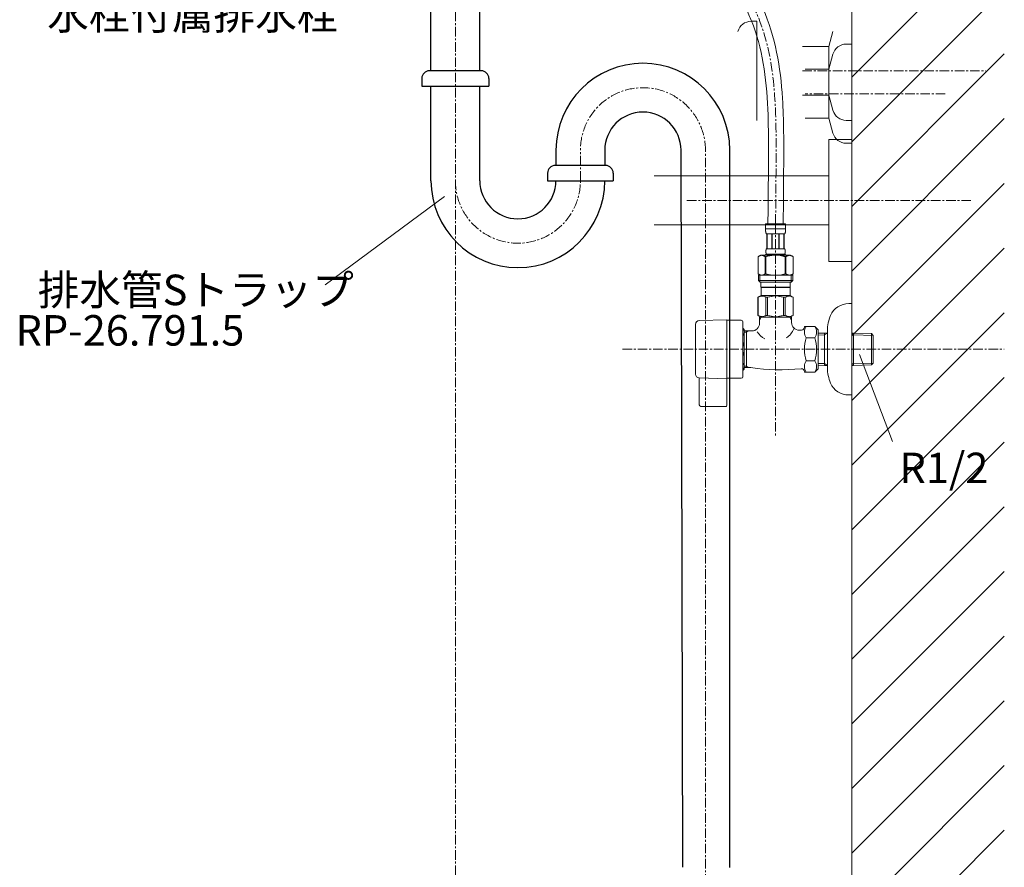
# Model space of a CAD drawing. Units: millimetres. Extents: x 0 to 9695, y -7829 to 2970.
# Drawn here: x 2554 to 3200, y 705 to 1261 of the extents above; entities that cross this region are included whole.
import ezdxf
from ezdxf.enums import TextEntityAlignment as Align

# ---------------------------------------------------------------- set-up
doc = ezdxf.new("R2010")
doc.units = ezdxf.units.MM
doc.linetypes.add('CENTER1', pattern=[10, 6.25, -1.25, 1.25, -1.25])
doc.layers.add('_0-2_', color=7, linetype='Continuous')
for name, color, linetype, lineweight in [('中心線', 1, 'CENTER1', 15), ('太線', 7, 'Continuous', 15), ('文字', 4, 'Continuous', 15), ('細線', 6, 'Continuous', 9)]:
    doc.layers.add(name, color=color, linetype=linetype, lineweight=lineweight)
doc.styles.add('japanese', font='romans.shx', dxfattribs={"bigfont": 'bigfont.shx'})

msp = doc.modelspace()

# ---------------------------------------------------------------- linework, layer by layer
at = {"layer": '_0-2_', "color": 5, "linetype": 'Continuous'}
for p, q in [((2824.0074, 1227.65), (2824.0074, 1267.65)), ((2856.0074, 1227.65), (2856.0074, 1267.65)), ((2857.0074, 1227.65), (2823.0074, 1227.65)), ((2818.0074, 1222.65), (2818.0074, 1217.65)), ((2862.0074, 1222.65), (2862.0074, 1217.65)), ((2818.0074, 1217.65), (2862.0074, 1217.65)), ((2824.0074, 1155.571), (2824.0074, 1217.65)), ((2856.0074, 1155.571), (2856.0074, 1217.65)), ((2906.0074, 1175.571), (2906.0074, 1165.571)), ((2938.0074, 1175.571), (2938.0074, 1165.5459)), ((2989.2574, 705.3349), (2988.0074, 1175.571)), ((3020.0074, 705), (3020.0074, 1175.571)), ((2938.5074, 1165.571), (2905.5074, 1165.571)), ((2900.5074, 1160.571), (2900.5074, 1155.571)), ((2943.5074, 1160.571), (2943.5074, 1155.571)), ((2900.5074, 1155.571), (2943.5074, 1155.571))]:
    msp.add_line(p, q, dxfattribs=at)
at = {"layer": '_0-2_', "color": 5, "linetype": 'Continuous', "lineweight": 9}
for p, q in [((3033.993, 1260.15), (3037.6659, 1260.15)), ((3037.6659, 1260.15), (3037.6659, 1195.15)), ((3087.6338, 1253.4794), (3085, 1243.65)), ((3067.5829, 1243.65), (3085, 1243.65)), ((3085, 1243.65), (3085, 1211.65)), ((3096.3271, 1245.15), (3100, 1245.15)), ((3100, 1245.15), (3100, 1180.15)), ((3087.6338, 1238.4794), (3085, 1228.65)), ((3085, 1228.65), (3069.3835, 1228.65)), ((3085, 1228.65), (3085, 1196.65)), ((3067.5829, 1211.65), (3085, 1211.65)), ((3087.6338, 1201.8206), (3085, 1211.65)), ((3085, 1196.65), (3069.3835, 1196.65)), ((3087.6338, 1186.8206), (3085, 1196.65)), ((3096.3271, 1195.15), (3100, 1195.15)), ((3085, 1102.65), (3085, 1182.65)), ((3085, 1182.65), (3100, 1182.65)), ((3100, 1182.65), (3100, 1102.65)), ((3096.3271, 1180.15), (3100, 1180.15)), ((2970.4021, 1158.65), (3085, 1158.65)), ((2970.4021, 1126.65), (3085, 1126.65)), ((3100, 1102.65), (3085, 1102.65))]:
    msp.add_line(p, q, dxfattribs=at)
at = {"layer": '_0-2_', "color": 5, "linetype": 'Continuous', "lineweight": 20}
for p, q in [((3043.4, 1127.27), (3056.6, 1127.27)), ((3043.4, 1127.27), (3043.4003, 1123.8552)), ((3056.6, 1123.97), (3043.4, 1123.97)), ((3043.4014, 1123.7406), (3043.4003, 1123.8552)), ((3043.4031, 1123.6261), (3043.4014, 1123.7406)), ((3043.4056, 1123.5118), (3043.4031, 1123.6261)), ((3043.4088, 1123.3978), (3043.4056, 1123.5118)), ((3055.9994, 1127.27), (3044.0006, 1127.27)), ((3056.5912, 1123.3978), (3056.5944, 1123.5118)), ((3056.5944, 1123.5118), (3056.5969, 1123.6261)), ((3056.5969, 1123.6261), (3056.5986, 1123.7406)), ((3056.5986, 1123.7406), (3056.5997, 1123.8552)), ((3056.5997, 1123.8552), (3056.6, 1127.27)), ((3043.4129, 1123.284), (3043.4088, 1123.3978)), ((3043.4178, 1123.1704), (3043.4129, 1123.284)), ((3043.4236, 1123.057), (3043.4178, 1123.1704)), ((3043.4304, 1122.944), (3043.4236, 1123.057)), ((3043.4381, 1122.8311), (3043.4304, 1122.944)), ((3043.4469, 1122.7185), (3043.4381, 1122.8311)), ((3043.4567, 1122.6063), (3043.4469, 1122.7185)), ((3043.4677, 1122.4943), (3043.4567, 1122.6063)), ((3043.48, 1122.3827), (3043.4677, 1122.4943)), ((3043.4935, 1122.2714), (3043.48, 1122.3827)), ((3043.5084, 1122.1605), (3043.4935, 1122.2714)), ((3043.5248, 1122.05), (3043.5084, 1122.1605)), ((3043.5428, 1121.9399), (3043.5248, 1122.05)), ((3043.5625, 1121.8302), (3043.5428, 1121.9399)), ((3043.584, 1121.7211), (3043.5625, 1121.8302)), ((3043.6075, 1121.6125), (3043.584, 1121.7211)), ((3043.6331, 1121.5044), (3043.6075, 1121.6125)), ((3043.6612, 1121.397), (3043.6331, 1121.5044)), ((3043.6918, 1121.2903), (3043.6612, 1121.397)), ((3043.7253, 1121.1844), (3043.6918, 1121.2903)), ((3043.7619, 1121.0793), (3043.7253, 1121.1844)), ((3043.8023, 1120.9752), (3043.7619, 1121.0793)), ((3043.8466, 1120.8721), (3043.8023, 1120.9752)), ((3043.8955, 1120.7703), (3043.8466, 1120.8721)), ((3043.95, 1120.67), (3043.8955, 1120.7703)), ((3056.05, 1120.67), (3043.95, 1120.67)), ((3044.3641, 1120.67), (3044.3641, 1110.77)), ((3044.4592, 1120.67), (3044.4592, 1110.77)), ((3044.4775, 1120.67), (3044.4775, 1110.77)), ((3047.5705, 1120.67), (3047.5705, 1110.77)), ((3047.8, 1120.67), (3047.8, 1110.77)), ((3052.2, 1120.67), (3052.2, 1110.77)), ((3052.4295, 1120.67), (3052.4295, 1110.77)), ((3055.5225, 1110.77), (3055.5225, 1120.67)), ((3055.5408, 1120.67), (3055.5408, 1110.77)), ((3055.6358, 1120.67), (3055.6358, 1110.77)), ((3056.05, 1120.67), (3056.1045, 1120.7703)), ((3056.1045, 1120.7703), (3056.1534, 1120.8721)), ((3056.1534, 1120.8721), (3056.1977, 1120.9752)), ((3056.1977, 1120.9752), (3056.238, 1121.0793)), ((3056.238, 1121.0793), (3056.2747, 1121.1844)), ((3056.2747, 1121.1844), (3056.3081, 1121.2903)), ((3056.3081, 1121.2903), (3056.3388, 1121.397)), ((3056.3388, 1121.397), (3056.3668, 1121.5044)), ((3056.3668, 1121.5044), (3056.3925, 1121.6125)), ((3056.3925, 1121.6125), (3056.416, 1121.7211)), ((3056.416, 1121.7211), (3056.4375, 1121.8302)), ((3056.4375, 1121.8302), (3056.4572, 1121.9399)), ((3056.4572, 1121.9399), (3056.4752, 1122.05)), ((3056.4752, 1122.05), (3056.4916, 1122.1605)), ((3056.4916, 1122.1605), (3056.5065, 1122.2714)), ((3056.5065, 1122.2714), (3056.52, 1122.3827)), ((3056.52, 1122.3827), (3056.5323, 1122.4943)), ((3056.5323, 1122.4943), (3056.5432, 1122.6063)), ((3056.5432, 1122.6063), (3056.5531, 1122.7185)), ((3056.5531, 1122.7185), (3056.5619, 1122.8311)), ((3056.5619, 1122.8311), (3056.5696, 1122.944)), ((3056.5696, 1122.944), (3056.5764, 1123.057)), ((3056.5764, 1123.057), (3056.5822, 1123.1704)), ((3056.5822, 1123.1704), (3056.5871, 1123.284)), ((3056.5871, 1123.284), (3056.5912, 1123.3978)), ((3043.8603, 1110.57), (3043.879, 1110.62)), ((3043.879, 1110.62), (3043.8999, 1110.67)), ((3043.8999, 1110.67), (3043.9233, 1110.72)), ((3043.9233, 1110.72), (3043.95, 1110.77)), ((3043.95, 1110.77), (3056.05, 1110.77)), ((3056.0767, 1110.72), (3056.05, 1110.77)), ((3056.1001, 1110.67), (3056.0767, 1110.72)), ((3056.121, 1110.62), (3056.1001, 1110.67)), ((3056.1397, 1110.57), (3056.121, 1110.62)), ((3038.4985, 1105.7474), (3038.4985, 1094.4527)), ((3038.4985, 1105.7474), (3038.5, 1105.7474)), ((3040.1486, 1106.7), (3038.4996, 1105.748)), ((3038.5, 1105.7474), (3038.7195, 1105.8683)), ((3038.5, 1105.7474), (3038.5, 1094.4527)), ((3038.7195, 1105.8683), (3038.9366, 1105.9821)), ((3038.9366, 1105.9821), (3039.1517, 1106.089)), ((3039.1517, 1106.089), (3039.3651, 1106.1891)), ((3039.3651, 1106.1891), (3039.5772, 1106.2825)), ((3039.5772, 1106.2825), (3039.7884, 1106.3691)), ((3039.7884, 1106.3691), (3039.9989, 1106.449)), ((3039.9989, 1106.449), (3040.2089, 1106.5222)), ((3040.1486, 1106.7), (3059.8514, 1106.7)), ((3040.2089, 1106.5222), (3040.4186, 1106.5885)), ((3040.4186, 1106.5885), (3040.6282, 1106.6478)), ((3040.6282, 1106.6478), (3040.8378, 1106.7)), ((3040.9376, 1106.7), (3041.147, 1106.6479)), ((3041.147, 1106.6479), (3041.3562, 1106.5887)), ((3041.3562, 1106.5887), (3041.5658, 1106.5224)), ((3041.5658, 1106.5224), (3041.7756, 1106.4494)), ((3041.7756, 1106.4494), (3041.986, 1106.3695)), ((3041.986, 1106.3695), (3042.1971, 1106.2829)), ((3042.4093, 1106.1896), (3042.1971, 1106.283)), ((3042.1971, 1106.2829), (3042.4093, 1106.1896)), ((3042.4093, 1106.1896), (3042.6229, 1106.0895)), ((3042.6229, 1106.0895), (3042.4093, 1106.1896)), ((3042.6229, 1106.0895), (3042.8382, 1105.9825)), ((3042.8382, 1105.9825), (3042.6229, 1106.0895)), ((3042.8382, 1105.9825), (3043.0556, 1105.8685)), ((3043.0556, 1105.8685), (3042.8382, 1105.9825)), ((3043.0556, 1105.8685), (3043.2755, 1105.7474)), ((3043.2755, 1105.7474), (3043.0556, 1105.8685)), ((3043.2755, 1105.7474), (3043.2755, 1094.4527)), ((3043.2755, 1105.7474), (3043.6308, 1105.7474)), ((3043.2755, 1105.7474), (3043.6308, 1105.7474)), ((3043.4, 1107.25), (3043.4, 1106.7)), ((3056.6, 1107.25), (3043.4, 1107.25)), ((3043.6308, 1105.7474), (3044.0698, 1105.8683)), ((3044.0698, 1105.8683), (3043.6308, 1105.7474)), ((3043.6308, 1105.7474), (3043.6308, 1094.4527)), ((3043.6642, 1109.12), (3043.6644, 1109.17)), ((3043.6644, 1109.07), (3043.6642, 1109.12)), ((3043.6644, 1109.17), (3043.665, 1109.22)), ((3043.665, 1109.02), (3043.6644, 1109.07)), ((3043.665, 1109.22), (3043.6659, 1109.27)), ((3043.6659, 1108.97), (3043.665, 1109.02)), ((3043.6659, 1109.27), (3043.6672, 1109.32)), ((3043.6672, 1108.92), (3043.6659, 1108.97)), ((3043.6672, 1109.32), (3043.6689, 1109.37)), ((3043.6689, 1108.87), (3043.6672, 1108.92)), ((3043.6689, 1109.37), (3043.671, 1109.42)), ((3043.671, 1108.82), (3043.6689, 1108.87)), ((3043.671, 1109.42), (3043.6735, 1109.47)), ((3043.6735, 1108.77), (3043.671, 1108.82)), ((3043.6735, 1109.47), (3043.6764, 1109.52)), ((3043.6764, 1108.72), (3043.6735, 1108.77)), ((3043.6764, 1109.52), (3043.6796, 1109.57)), ((3043.6796, 1108.67), (3043.6764, 1108.72)), ((3043.6796, 1109.57), (3043.6834, 1109.62)), ((3043.6834, 1108.62), (3043.6796, 1108.67)), ((3043.6834, 1109.62), (3043.6874, 1109.67)), ((3043.6874, 1108.57), (3043.6834, 1108.62)), ((3043.6874, 1109.67), (3043.692, 1109.72)), ((3043.692, 1108.52), (3043.6874, 1108.57)), ((3043.692, 1109.72), (3043.697, 1109.77)), ((3043.697, 1108.47), (3043.692, 1108.52)), ((3043.697, 1109.77), (3043.7024, 1109.82)), ((3043.7024, 1108.42), (3043.697, 1108.47)), ((3043.7024, 1109.82), (3043.7084, 1109.87)), ((3043.7084, 1108.37), (3043.7024, 1108.42)), ((3043.7084, 1109.87), (3043.7147, 1109.92)), ((3043.7147, 1108.32), (3043.7084, 1108.37)), ((3043.7147, 1109.92), (3043.7217, 1109.97)), ((3043.7217, 1108.27), (3043.7147, 1108.32)), ((3043.7217, 1109.97), (3043.7291, 1110.02)), ((3043.7291, 1108.22), (3043.7217, 1108.27)), ((3043.7291, 1110.02), (3043.7372, 1110.07)), ((3043.7372, 1108.17), (3043.7291, 1108.22)), ((3043.7372, 1110.07), (3043.7458, 1110.12)), ((3043.7458, 1108.12), (3043.7372, 1108.17)), ((3043.7458, 1110.12), (3043.7551, 1110.17)), ((3043.7551, 1108.07), (3043.7458, 1108.12)), ((3043.7551, 1110.17), (3043.7651, 1110.22)), ((3043.7651, 1108.02), (3043.7551, 1108.07)), ((3043.7651, 1110.22), (3043.7758, 1110.27)), ((3043.7758, 1107.97), (3043.7651, 1108.02)), ((3043.7758, 1110.27), (3043.7873, 1110.32)), ((3043.7873, 1107.92), (3043.7758, 1107.97)), ((3043.7873, 1110.32), (3043.7997, 1110.37)), ((3043.7997, 1107.87), (3043.7873, 1107.92)), ((3043.7997, 1110.37), (3043.8131, 1110.42)), ((3043.8131, 1107.82), (3043.7997, 1107.87)), ((3043.8131, 1110.42), (3043.8276, 1110.47)), ((3043.8276, 1107.77), (3043.8131, 1107.82)), ((3043.8276, 1110.47), (3043.8432, 1110.52)), ((3043.8432, 1107.72), (3043.8276, 1107.77)), ((3043.8432, 1110.52), (3043.8603, 1110.57)), ((3043.8603, 1107.67), (3043.8432, 1107.72)), ((3043.879, 1107.62), (3043.8603, 1107.67)), ((3043.8999, 1107.57), (3043.879, 1107.62)), ((3043.9233, 1107.52), (3043.8999, 1107.57)), ((3043.95, 1107.47), (3043.9233, 1107.52)), ((3043.95, 1107.47), (3043.95, 1107.25)), ((3056.05, 1107.47), (3043.95, 1107.47)), ((3044.504, 1105.9822), (3044.0698, 1105.8683)), ((3044.0698, 1105.8683), (3044.504, 1105.9821)), ((3044.9342, 1106.0891), (3044.504, 1105.9822)), ((3044.504, 1105.9821), (3044.9342, 1106.089)), ((3044.9342, 1106.089), (3045.3611, 1106.1891)), ((3045.3611, 1106.1891), (3044.9342, 1106.0891)), ((3045.3611, 1106.1891), (3045.7853, 1106.2825)), ((3045.7853, 1106.2825), (3045.3611, 1106.1891)), ((3045.7853, 1106.2825), (3046.2077, 1106.3691)), ((3046.2077, 1106.3691), (3045.7853, 1106.2825)), ((3046.6286, 1106.4491), (3046.2077, 1106.3691)), ((3046.2077, 1106.3691), (3046.6286, 1106.449)), ((3046.6286, 1106.449), (3047.0486, 1106.5222)), ((3047.0486, 1106.5222), (3046.6286, 1106.4491)), ((3047.468, 1106.5885), (3047.0486, 1106.5222)), ((3047.8873, 1106.6478), (3047.468, 1106.5885)), ((3048.3065, 1106.7), (3047.8873, 1106.6478)), ((3055.9302, 1105.8683), (3056.3692, 1105.7474)), ((3056.05, 1107.47), (3056.0767, 1107.52)), ((3056.05, 1107.47), (3056.05, 1107.25)), ((3056.0767, 1107.52), (3056.1001, 1107.57)), ((3056.1001, 1107.57), (3056.121, 1107.62)), ((3056.121, 1107.62), (3056.1397, 1107.67)), ((3056.1568, 1110.52), (3056.1397, 1110.57)), ((3056.1397, 1107.67), (3056.1568, 1107.72)), ((3056.1724, 1110.47), (3056.1568, 1110.52)), ((3056.1568, 1107.72), (3056.1724, 1107.77)), ((3056.1869, 1110.42), (3056.1724, 1110.47)), ((3056.1724, 1107.77), (3056.1869, 1107.82)), ((3056.2003, 1110.37), (3056.1869, 1110.42)), ((3056.1869, 1107.82), (3056.2003, 1107.87)), ((3056.2127, 1110.32), (3056.2003, 1110.37)), ((3056.2003, 1107.87), (3056.2127, 1107.92)), ((3056.2242, 1110.27), (3056.2127, 1110.32)), ((3056.2127, 1107.92), (3056.2242, 1107.97)), ((3056.2349, 1110.22), (3056.2242, 1110.27)), ((3056.2242, 1107.97), (3056.2349, 1108.02)), ((3056.2449, 1110.17), (3056.2349, 1110.22)), ((3056.2349, 1108.02), (3056.2449, 1108.07)), ((3056.2541, 1110.12), (3056.2449, 1110.17)), ((3056.2449, 1108.07), (3056.2541, 1108.12)), ((3056.2628, 1110.07), (3056.2541, 1110.12)), ((3056.2541, 1108.12), (3056.2628, 1108.17)), ((3056.2709, 1110.02), (3056.2628, 1110.07)), ((3056.2628, 1108.17), (3056.2709, 1108.22)), ((3056.2783, 1109.97), (3056.2709, 1110.02)), ((3056.2709, 1108.22), (3056.2783, 1108.27)), ((3056.2853, 1109.92), (3056.2783, 1109.97)), ((3056.2783, 1108.27), (3056.2853, 1108.32)), ((3056.2916, 1109.87), (3056.2853, 1109.92)), ((3056.2853, 1108.32), (3056.2916, 1108.37)), ((3056.2976, 1109.82), (3056.2916, 1109.87)), ((3056.2916, 1108.37), (3056.2976, 1108.42)), ((3056.303, 1109.77), (3056.2976, 1109.82)), ((3056.2976, 1108.42), (3056.303, 1108.47)), ((3056.308, 1109.72), (3056.303, 1109.77)), ((3056.303, 1108.47), (3056.308, 1108.52)), ((3056.3126, 1109.67), (3056.308, 1109.72)), ((3056.308, 1108.52), (3056.3126, 1108.57)), ((3056.3166, 1109.62), (3056.3126, 1109.67)), ((3056.3126, 1108.57), (3056.3166, 1108.62)), ((3056.3204, 1109.57), (3056.3166, 1109.62)), ((3056.3166, 1108.62), (3056.3204, 1108.67)), ((3056.3236, 1109.52), (3056.3204, 1109.57)), ((3056.3204, 1108.67), (3056.3236, 1108.72)), ((3056.3265, 1109.47), (3056.3236, 1109.52)), ((3056.3236, 1108.72), (3056.3265, 1108.77)), ((3056.329, 1109.42), (3056.3265, 1109.47)), ((3056.3265, 1108.77), (3056.329, 1108.82)), ((3056.3311, 1109.37), (3056.329, 1109.42)), ((3056.329, 1108.82), (3056.3311, 1108.87)), ((3056.3328, 1109.32), (3056.3311, 1109.37)), ((3056.3311, 1108.87), (3056.3328, 1108.92)), ((3056.3341, 1109.27), (3056.3328, 1109.32)), ((3056.3328, 1108.92), (3056.3341, 1108.97)), ((3056.335, 1109.22), (3056.3341, 1109.27)), ((3056.3341, 1108.97), (3056.335, 1109.02)), ((3056.3356, 1109.17), (3056.335, 1109.22)), ((3056.335, 1109.02), (3056.3356, 1109.07)), ((3056.3358, 1109.12), (3056.3356, 1109.17)), ((3056.3356, 1109.07), (3056.3358, 1109.12)), ((3056.3692, 1105.7474), (3056.3692, 1094.4527)), ((3056.7245, 1105.7474), (3056.3692, 1105.7474)), ((3056.7245, 1105.7474), (3056.3692, 1105.7474)), ((3056.6, 1107.25), (3056.6, 1106.7)), ((3056.6, 1107.25), (3056.6, 1106.7)), ((3056.9444, 1105.8685), (3056.7245, 1105.7474)), ((3056.7245, 1105.7474), (3056.9444, 1105.8685)), ((3056.7245, 1105.7474), (3056.7245, 1094.4527)), ((3057.1618, 1105.9825), (3056.9444, 1105.8685)), ((3056.9444, 1105.8685), (3057.1618, 1105.9825)), ((3057.3771, 1106.0895), (3057.1618, 1105.9825)), ((3057.1618, 1105.9825), (3057.3771, 1106.0895)), ((3057.5907, 1106.1896), (3057.3771, 1106.0895)), ((3057.3771, 1106.0895), (3057.5907, 1106.1896)), ((3057.5907, 1106.1896), (3057.8029, 1106.283)), ((3057.8029, 1106.2829), (3057.5907, 1106.1896)), ((3057.8029, 1106.283), (3058.014, 1106.3696)), ((3058.014, 1106.3695), (3057.8029, 1106.2829)), ((3058.2244, 1106.4494), (3058.014, 1106.3695)), ((3058.014, 1106.3696), (3058.2244, 1106.4494)), ((3058.4342, 1106.5224), (3058.2244, 1106.4494)), ((3058.6438, 1106.5887), (3058.4342, 1106.5224)), ((3058.853, 1106.6479), (3058.6438, 1106.5887)), ((3059.0624, 1106.7), (3058.853, 1106.6479)), ((3059.3718, 1106.6478), (3059.1622, 1106.7)), ((3059.5814, 1106.5885), (3059.3718, 1106.6478)), ((3059.7911, 1106.5222), (3059.5814, 1106.5885)), ((3060.0011, 1106.449), (3059.7911, 1106.5222)), ((3059.8514, 1106.7), (3061.5004, 1105.748)), ((3060.2116, 1106.3691), (3060.0011, 1106.449)), ((3060.4228, 1106.2825), (3060.2116, 1106.3691)), ((3060.6349, 1106.1891), (3060.4228, 1106.2825)), ((3060.8483, 1106.089), (3060.6349, 1106.1891)), ((3061.0634, 1105.9821), (3060.8483, 1106.089)), ((3061.2805, 1105.8683), (3061.0634, 1105.9821)), ((3061.5, 1105.7474), (3061.2805, 1105.8683)), ((3061.5, 1105.7474), (3061.5, 1094.4527)), ((3061.5015, 1105.7474), (3061.5, 1105.7474)), ((3038.4985, 1094.4527), (3038.5, 1094.4527)), ((3038.4996, 1094.452), (3040.1486, 1093.5)), ((3038.7195, 1094.3317), (3038.5, 1094.4527)), ((3038.9366, 1094.2179), (3038.7195, 1094.3317)), ((3038.725, 1093.5), (3038.725, 1090.2)), ((3038.725, 1093.5), (3061.275, 1093.5)), ((3039.1517, 1094.111), (3038.9366, 1094.2179)), ((3039.3651, 1094.0109), (3039.1517, 1094.111)), ((3039.5772, 1093.9176), (3039.3651, 1094.0109)), ((3039.7884, 1093.8309), (3039.5772, 1093.9176)), ((3039.77, 1093.5), (3039.77, 1089.1)), ((3039.9989, 1093.751), (3039.7884, 1093.8309)), ((3040.2089, 1093.6778), (3039.9989, 1093.751)), ((3040.4186, 1093.6116), (3040.2089, 1093.6778)), ((3040.6282, 1093.5523), (3040.4186, 1093.6116)), ((3040.8378, 1093.5), (3040.6282, 1093.5523)), ((3041.147, 1093.5522), (3040.9376, 1093.5)), ((3041.3562, 1093.6114), (3041.147, 1093.5522)), ((3041.5658, 1093.6776), (3041.3562, 1093.6114)), ((3041.7756, 1093.7506), (3041.5658, 1093.6776)), ((3041.986, 1093.8305), (3041.7756, 1093.7506)), ((3042.1971, 1093.9171), (3041.986, 1093.8305)), ((3042.4093, 1094.0104), (3042.1971, 1093.9171)), ((3042.6229, 1094.1106), (3042.4093, 1094.0104)), ((3042.8382, 1094.2175), (3042.6229, 1094.1106)), ((3043.0556, 1094.3315), (3042.8382, 1094.2175)), ((3043.2755, 1094.4527), (3043.0556, 1094.3315)), ((3043.2755, 1094.4527), (3043.6308, 1094.4527)), ((3044.0698, 1094.3317), (3043.6308, 1094.4527)), ((3044.504, 1094.2179), (3044.0698, 1094.3317)), ((3044.9342, 1094.111), (3044.504, 1094.2179)), ((3045.3611, 1094.0109), (3044.9342, 1094.111)), ((3045.7853, 1093.9176), (3045.3611, 1094.0109)), ((3046.2077, 1093.8309), (3045.7853, 1093.9176)), ((3046.6286, 1093.751), (3046.2077, 1093.8309)), ((3047.0486, 1093.6778), (3046.6286, 1093.751)), ((3047.468, 1093.6116), (3047.0486, 1093.6778)), ((3047.8873, 1093.5523), (3047.468, 1093.6116)), ((3048.3065, 1093.5), (3047.8873, 1093.5523)), ((3055.9302, 1094.3317), (3056.3692, 1094.4527)), ((3056.7245, 1094.4527), (3056.3692, 1094.4527)), ((3056.7245, 1094.4527), (3056.9444, 1094.3315)), ((3056.9444, 1094.3315), (3057.1618, 1094.2175)), ((3057.1618, 1094.2175), (3057.3771, 1094.1106)), ((3057.3771, 1094.1106), (3057.5907, 1094.0104)), ((3057.5907, 1094.0104), (3057.8029, 1093.9171)), ((3057.8029, 1093.9171), (3058.014, 1093.8305)), ((3058.014, 1093.8305), (3058.2244, 1093.7506)), ((3058.2244, 1093.7506), (3058.4342, 1093.6776)), ((3058.4342, 1093.6776), (3058.6438, 1093.6114)), ((3058.6438, 1093.6114), (3058.853, 1093.5522)), ((3058.853, 1093.5522), (3059.0624, 1093.5)), ((3059.1622, 1093.5), (3059.3718, 1093.5523)), ((3059.3718, 1093.5523), (3059.5814, 1093.6116)), ((3059.5814, 1093.6116), (3059.7911, 1093.6778)), ((3059.7911, 1093.6778), (3060.0011, 1093.751)), ((3061.5004, 1094.452), (3059.8514, 1093.5)), ((3060.0011, 1093.751), (3060.2116, 1093.8309)), ((3060.2116, 1093.8309), (3060.4228, 1093.9176)), ((3060.23, 1093.5), (3060.23, 1089.1)), ((3060.4228, 1093.9176), (3060.6349, 1094.0109)), ((3060.6349, 1094.0109), (3060.8483, 1094.111)), ((3060.8483, 1094.111), (3061.0634, 1094.2179)), ((3061.0634, 1094.2179), (3061.2805, 1094.3317)), ((3061.275, 1093.5), (3061.275, 1090.2)), ((3061.2805, 1094.3317), (3061.5, 1094.4527)), ((3061.5015, 1094.4527), (3061.5, 1094.4527)), ((3038.725, 1090.2), (3039.825, 1089.1)), ((3061.275, 1090.2), (3038.725, 1090.2)), ((3060.23, 1089.1), (3039.77, 1089.1)), ((3040.375, 1089.1), (3040.375, 1085.8)), ((3040.375, 1085.8), (3059.625, 1085.8)), ((3040.8386, 1085.8), (3040.5086, 1085.47)), ((3040.5086, 1085.47), (3040.5086, 1080.3)), ((3040.5086, 1085.47), (3059.4914, 1085.47)), ((3059.1614, 1085.8), (3059.4914, 1085.47)), ((3059.4914, 1085.47), (3059.4914, 1080.3)), ((3059.625, 1089.1), (3059.625, 1085.8)), ((3061.275, 1090.2), (3060.175, 1089.1)), ((3038.4736, 1079.1251), (3040.5086, 1080.3)), ((3038.4934, 1079.1366), (3038.4736, 1079.1251)), ((3038.4736, 1079.1251), (3038.4934, 1079.1365)), ((3038.4736, 1079.1251), (3038.4736, 1067.1749)), ((3038.5, 1079.1251), (3038.4736, 1079.1251)), ((3038.5, 1079.1251), (3038.4736, 1079.1251)), ((3038.5, 1079.1251), (3038.8829, 1079.3126)), ((3038.5, 1079.1251), (3038.8829, 1079.3126)), ((3038.5, 1079.1251), (3038.5, 1067.1749)), ((3038.8829, 1079.3126), (3039.2594, 1079.4768)), ((3038.8829, 1079.3126), (3039.2594, 1079.4768)), ((3039.2594, 1079.4768), (3039.6313, 1079.6184)), ((3039.2594, 1079.4768), (3039.6313, 1079.6183)), ((3039.6313, 1079.6184), (3040.0007, 1079.7373)), ((3039.6313, 1079.6183), (3040.0007, 1079.7372)), ((3040.0007, 1079.7373), (3040.3685, 1079.8333)), ((3040.3685, 1079.8333), (3040.7357, 1079.906)), ((3059.4914, 1080.3), (3040.5086, 1080.3)), ((3041.4577, 1079.906), (3041.8249, 1079.8333)), ((3041.8249, 1079.8333), (3042.1927, 1079.7372)), ((3042.1927, 1079.7372), (3042.562, 1079.6183)), ((3042.562, 1079.6183), (3042.9341, 1079.4768)), ((3042.9341, 1079.4768), (3043.3104, 1079.3126)), ((3043.3104, 1079.3126), (3043.6932, 1079.1251)), ((3043.6932, 1079.1251), (3043.6932, 1067.1749)), ((3044.8068, 1079.1251), (3043.6932, 1079.1251)), ((3044.8068, 1079.1251), (3045.5725, 1079.3126)), ((3044.8068, 1079.1251), (3044.8068, 1067.1749)), ((3045.5725, 1079.3126), (3046.3254, 1079.4768)), ((3046.3254, 1079.4768), (3047.0695, 1079.6184)), ((3048.8988, 1079.9549), (3049.633, 1079.9794)), ((3050.367, 1079.9794), (3049.6327, 1079.9794)), ((3049.633, 1079.9794), (3050.3673, 1079.9794)), ((3051.1012, 1079.9549), (3050.367, 1079.9794)), ((3050.3673, 1079.9794), (3051.1016, 1079.9548)), ((3053.6746, 1079.4768), (3052.9305, 1079.6184)), ((3054.4275, 1079.3126), (3053.6746, 1079.4768)), ((3055.1932, 1079.1251), (3054.4275, 1079.3126)), ((3055.1932, 1079.1251), (3055.1932, 1067.1749)), ((3055.1932, 1079.1251), (3056.3068, 1079.1251)), ((3056.6896, 1079.3126), (3056.3068, 1079.1251)), ((3056.3068, 1079.1251), (3056.3068, 1067.1749)), ((3057.0659, 1079.4768), (3056.6896, 1079.3126)), ((3057.438, 1079.6183), (3057.0659, 1079.4768)), ((3057.8073, 1079.7372), (3057.438, 1079.6183)), ((3058.1751, 1079.8333), (3057.8073, 1079.7372)), ((3058.5423, 1079.906), (3058.1751, 1079.8333)), ((3059.6315, 1079.8333), (3059.2643, 1079.906)), ((3061.5264, 1079.1251), (3059.4914, 1080.3)), ((3059.9993, 1079.7373), (3059.6315, 1079.8333)), ((3060.3687, 1079.6184), (3059.9993, 1079.7373)), ((3060.3687, 1079.6183), (3059.9993, 1079.7372)), ((3060.7406, 1079.4768), (3060.3687, 1079.6184)), ((3060.7406, 1079.4768), (3060.3687, 1079.6183)), ((3061.1171, 1079.3126), (3060.7406, 1079.4768)), ((3061.1171, 1079.3126), (3060.7406, 1079.4768)), ((3061.5, 1079.1251), (3061.1171, 1079.3126)), ((3061.5, 1079.1251), (3061.1171, 1079.3126)), ((3061.5, 1079.1251), (3061.5, 1067.1749)), ((3100, 1075), (3098, 1075)), ((3100, 1074.7), (3100, 1075)), ((3100, 1074.7), (3100, 1045)), ((3040.5086, 1066), (3038.4736, 1067.1749)), ((3038.4934, 1067.1635), (3038.4736, 1067.1749)), ((3038.5, 1067.1749), (3038.4736, 1067.1749)), ((3040.5086, 1066), (3038.4934, 1067.1635)), ((3038.5, 1067.1749), (3038.8829, 1066.9875)), ((3038.8829, 1066.9875), (3039.2594, 1066.8233)), ((3039.2594, 1066.8233), (3039.6313, 1066.6817)), ((3039.5, 1063.9874), (3040.662, 1066)), ((3039.5, 1062), (3039.5, 1066)), ((3039.5, 1066), (3060.5, 1066)), ((3039.6313, 1066.6817), (3040.0007, 1066.5628)), ((3040.0007, 1066.5628), (3040.3685, 1066.4667)), ((3040.3685, 1066.4667), (3040.7357, 1066.394)), ((3040.5086, 1066), (3059.4914, 1066)), ((3041.4577, 1066.394), (3041.8249, 1066.4668)), ((3041.8249, 1066.4668), (3042.1927, 1066.5628)), ((3042.1927, 1066.5628), (3042.562, 1066.6817)), ((3042.562, 1066.6817), (3042.9341, 1066.8233)), ((3042.9341, 1066.8233), (3043.3104, 1066.9875)), ((3057, 1066), (3043, 1066)), ((3043.3104, 1066.9875), (3043.6932, 1067.1749)), ((3044.8068, 1067.1749), (3043.6932, 1067.1749)), ((3044.8068, 1067.1749), (3045.5725, 1066.9875)), ((3045.5725, 1066.9875), (3046.3254, 1066.8233)), ((3046.3254, 1066.8233), (3047.0695, 1066.6817)), ((3048.8988, 1066.3452), (3049.633, 1066.3206)), ((3049.633, 1066.3206), (3050.3673, 1066.3206)), ((3051.1012, 1066.3452), (3050.367, 1066.3206)), ((3050.3673, 1066.3206), (3051.1016, 1066.3452)), ((3053.6746, 1066.8233), (3052.9305, 1066.6817)), ((3054.4275, 1066.9875), (3053.6746, 1066.8233)), ((3055.1932, 1067.1749), (3054.4275, 1066.9875)), ((3055.1932, 1067.1749), (3056.3068, 1067.1749)), ((3056.6896, 1066.9875), (3056.3068, 1067.1749)), ((3057.0659, 1066.8233), (3056.6896, 1066.9875)), ((3057.438, 1066.6817), (3057.0659, 1066.8233)), ((3057.8073, 1066.5628), (3057.438, 1066.6817)), ((3058.1751, 1066.4668), (3057.8073, 1066.5628)), ((3058.5423, 1066.394), (3058.1751, 1066.4668)), ((3059.6315, 1066.4667), (3059.2643, 1066.394)), ((3059.338, 1066), (3060.5, 1063.9874)), ((3059.465, 1066), (3061.4802, 1067.1635)), ((3059.4914, 1066), (3061.5264, 1067.1749)), ((3059.4914, 1066), (3061.5066, 1067.1635)), ((3059.9993, 1066.5628), (3059.6315, 1066.4667)), ((3060.3687, 1066.6817), (3059.9993, 1066.5628)), ((3060.7406, 1066.8233), (3060.3687, 1066.6817)), ((3060.5, 1062.5), (3060.5, 1066)), ((3061.1171, 1066.9875), (3060.7406, 1066.8233)), ((3061.5, 1067.1749), (3061.1171, 1066.9875)), ((3061.5, 1067.1749), (3061.5264, 1067.1749)), ((3061.5066, 1067.1635), (3061.5264, 1067.1749)), ((2997.5, 1061.3221), (2997.5, 1049.75)), ((3018, 1064.35), (2999.9269, 1063.821)), ((3018, 1025.65), (3018, 1064.35)), ((3018.35, 1064), (3027.5, 1064)), ((3028.5, 1059.0017), (3028.5, 1063)), ((3028.5, 1027), (3028.5, 1059.0017)), ((3069, 1060.0111), (3069, 1059.5)), ((3069, 1060.0111), (3075.7389, 1060.0111)), ((3075.7389, 1060.0111), (3078, 1057.75)), ((3029.5, 1031.9293), (3029.5, 1058.0707)), ((3031, 1057), (3029.5, 1057)), ((3031, 1056.187), (3029.5, 1056.187)), ((3032.4082, 1057), (3031, 1056.187)), ((3031, 1056.187), (3031, 1057)), ((3032.4082, 1057), (3031, 1057)), ((3031, 1033.813), (3031, 1056.187)), ((3034.5, 1057), (3032.4082, 1057)), ((3065.5, 1057.5), (3067, 1057.5)), ((3070.1611, 1052.5056), (3075.74, 1052.5056)), ((3078, 1045), (3078, 1057.7392)), ((3078, 1055.5108), (3082, 1055.6039)), ((3078, 1054.337), (3082, 1054.4415)), ((3082, 1055.6039), (3084, 1055.6561)), ((3082, 1055.6039), (3082, 1035.5585)), ((3084, 1055.5962), (3082, 1054.4415)), ((3084, 1057.2042), (3084, 1055.6)), ((3084, 1055.6), (3084, 1045)), ((3100, 1055.63), (3101, 1055.6039)), ((3101, 1054.4415), (3100, 1055.0188)), ((3101, 1035.5585), (3101, 1055.6039)), ((3101, 1055.6039), (3112.8397, 1055.3285)), ((3101, 1054.4415), (3114, 1054.102)), ((3112.8397, 1055.3285), (3114, 1054.1037)), ((3112.8397, 1055.3285), (3112.8397, 1035.8343)), ((3114, 1054.102), (3114, 1054.1037)), ((3114, 1035.898), (3114, 1054.102)), ((2997.5, 1049.75), (2997.5, 1028.6779)), ((3078, 1032.2608), (3078, 1045)), ((3084, 1045), (3084, 1034.4)), ((3100, 1015), (3100, 1045)), ((3031, 1033.813), (3029.5, 1033.813)), ((3031, 1033.813), (3032.4082, 1033)), ((3031, 1033), (3031, 1033.813)), ((3070.1611, 1037.4944), (3075.74, 1037.4944)), ((3082, 1035.5585), (3078, 1035.663)), ((3082, 1034.3961), (3078, 1034.4892)), ((3082, 1035.5585), (3084, 1034.4038)), ((3082, 1035.5585), (3082, 1034.3961)), ((3084, 1034.3439), (3082, 1034.3961)), ((3084, 1034.4), (3084, 1032.7958)), ((3100, 1034.9812), (3101, 1035.5585)), ((3101, 1034.3961), (3100, 1034.37)), ((3114, 1035.898), (3101, 1035.5585)), ((3101, 1034.3961), (3101, 1035.5585)), ((3112.8397, 1034.6715), (3101, 1034.3961)), ((3114, 1035.8963), (3112.8397, 1034.6715)), ((3112.8397, 1035.8343), (3112.8397, 1034.6715)), ((3114, 1035.8963), (3114, 1035.898)), ((3029.5, 1033), (3031, 1033)), ((3031, 1033), (3032.4082, 1033)), ((3032.4082, 1033), (3033.8459, 1033)), ((3069, 1029.9889), (3069, 1030.2628)), ((3069, 1029.9889), (3075.7389, 1029.9889)), ((3078, 1032.25), (3075.7389, 1029.9889)), ((2999.9269, 1026.179), (3018, 1025.65)), ((2999.9969, 1026.179), (2999.9269, 1026.179)), ((2999.9969, 1008.5), (2999.9969, 1026.179)), ((3018, 1008), (3018, 1025.65)), ((3018.35, 1026), (3027.5, 1026)), ((3098, 1015), (3100, 1015)), ((3017.5, 1007.5), (3000.9969, 1007.5))]:
    msp.add_line(p, q, dxfattribs=at)
at = {"layer": '_0-2_', "color": 5, "linetype": 'Continuous', "lineweight": 9}
for centre, start, end in [((3033.993, 1251.15), 90, 165), ((3096.3271, 1236.15), 90, 165), ((3096.3271, 1204.15), 195, 270), ((3096.3271, 1189.15), 195, 270)]:
    msp.add_arc(centre, 9, start, end, dxfattribs=at)
at = {"layer": '_0-2_', "color": 5, "linetype": 'Continuous'}
for centre, radius, start, end in [((2823.0074, 1222.65), 5, 90, 180), ((2857.0074, 1222.65), 5, 0, 90), ((2963.0074, 1175.571), 57, 0, 180), ((2963.0074, 1175.571), 25, 0, 180), ((2905.5074, 1160.571), 5, 90, 180), ((2938.5074, 1160.571), 5, 0, 90), ((2881.0074, 1155.571), 57, 180, 0), ((2881.0074, 1155.571), 25, 180, 0)]:
    msp.add_arc(centre, radius, start, end, dxfattribs=at)
at = {"layer": '_0-2_', "color": 5, "linetype": 'Continuous', "lineweight": 20}
for centre, radius, start, end in [((3098, 1062), 13, 90, 156.4435357), ((3109, 1057.2042), 25, 156.4435357, 180), ((3000, 1061.3221), 2.5, 91.676471, 180), ((3018.35, 1064.35), 0.35, 180, 270), ((3027.5, 1063), 1, 0, 90), ((3034.5, 1062), 5, 270, 0), ((3065.5, 1062.5), 5, 180, 270), ((3067, 1059.5), 2, 270, 0), ((3075.6451, 1056.2583), 6.6451, 145.6157525, 214.3842475), ((3070.256, 1056.2583), 6.6451, 0, 34.3842475), ((3026, 1054.5), 5, 45.572996, 60), ((3049.4943, 1063.8218), 13.6446, 212.6045521, 241.5778509), ((3049.4943, 1063.8218), 13.6446, 303.3726936, 336.4236875), ((3093.8389, 1045), 24.8389, 162.4120462, 197.5879538), ((3070.256, 1056.2583), 6.6451, 325.6157525, 0), ((3052.0622, 1045), 24.8389, 342.4120462, 17.5879538), ((3075.6451, 1033.7417), 6.6451, 145.6157525, 180), ((3075.6451, 1033.7417), 6.6451, 180, 214.3842475), ((3070.256, 1033.7417), 6.6451, 0, 34.3842475), ((3070.256, 1033.7417), 6.6451, 325.6157525, 0), ((3000, 1028.6779), 2.5, 180, 268.323529), ((3027.5, 1027), 1, 270, 0), ((3026, 1035.5), 5, 300, 314.427004), ((3053.2697, 1162.5899), 131.0375, 261.4755898, 275.9238469), ((3067, 1030.2628), 2, 0, 95.9238469), ((3109, 1032.7958), 25, 180, 203.5564643), ((3018.35, 1025.65), 0.35, 90, 180), ((3098, 1028), 13, 203.5564643, 270), ((3000.9969, 1008.5), 1, 180, 270), ((3017.5, 1008), 0.5, 270, 0)]:
    msp.add_arc(centre, radius, start, end, dxfattribs=at)
for points, knots in [([(3054.9997, 1127.2191), (3055.0834, 1135.4272), (3055.167, 1143.6392), (3055.2713, 1156.8359), (3055.3038, 1161.7835), (3055.3415, 1170.2672), (3055.3538, 1173.7875), (3055.3534, 1180.8741), (3055.339, 1184.437), (3055.2059, 1195.16), (3054.9975, 1202.3541), (3053.8916, 1219.7108), (3052.743, 1229.8551), (3048.6773, 1249.6958), (3045.7583, 1259.3952), (3040.8842, 1270.1364), (3040.1773, 1271.6071), (3038.716, 1274.5087), (3037.9608, 1275.9422), (3035.6407, 1280.1998), (3034.0216, 1282.9812), (3030.7835, 1288.4002), (3029.1657, 1291.0396), (3026.402, 1295.5894), (3025.2475, 1297.5031), (3022.9884, 1301.3411), (3021.8786, 1303.2718), (3018.6138, 1309.0976), (3016.5235, 1313.0263), (3010.5546, 1324.935), (3006.9782, 1333.0378), (3002.1484, 1346.0367), (3000.5512, 1350.8446), (2997.9923, 1359.6847), (2996.9682, 1363.7046), (2994.6676, 1374.27), (2993.6172, 1380.8933), (2992.0077, 1394.3093), (2991.449, 1401.0997), (2990.6036, 1414.2738), (2990.2995, 1420.6493), (2989.9943, 1427.0521)], [0, 0, 0, 0, 24.79725339, 24.79725339, 39.57238104, 39.57238104, 49.97072897, 49.97072897, 60.36907691, 60.36907691, 81.16577278, 81.16577278, 110.67816659, 110.67816659, 140.1905604, 140.1905604, 144.92332119, 144.92332119, 149.65608198, 149.65608198, 159.12160356, 159.12160356, 168.31927646, 168.31927646, 175.04121435, 175.04121435, 181.76315224, 181.76315224, 195.20702802, 195.20702802, 222.09477958, 222.09477958, 237.64748113, 237.64748113, 250.46304829, 250.46304829, 271.13704155, 271.13704155, 291.81103481, 291.81103481, 310.91754818, 310.91754818, 310.91754818, 310.91754818]), ([(3045.0003, 1127.321), (3045.0843, 1135.5702), (3045.1683, 1143.8155), (3045.2751, 1157.3617), (3045.309, 1162.6322), (3045.3518, 1173.0426), (3045.3676, 1178.1824), (3045.306, 1188.4587), (3045.2265, 1193.5979), (3044.7014, 1208.9395), (3043.9674, 1219.0657), (3041.0074, 1238.6868), (3038.782, 1248.1785), (3034.4429, 1259.9421), (3033.3133, 1262.6737), (3030.0911, 1269.6118), (3027.7848, 1273.8122), (3022.8439, 1282.2538), (3020.2106, 1286.4929), (3016.4809, 1292.6843), (3015.3688, 1294.5584), (3013.1865, 1298.3288), (3012.1134, 1300.2263), (3008.9528, 1305.9545), (3006.9242, 1309.8212), (3001.1128, 1321.5571), (2997.6042, 1329.5625), (2992.7844, 1342.5232), (2991.1641, 1347.3726), (2988.5741, 1356.2125), (2987.5391, 1360.1847), (2985.9718, 1367.1207), (2985.3817, 1370.0683), (2984.3322, 1375.9717), (2983.8716, 1378.9298), (2982.65, 1387.8168), (2982.0487, 1393.7583), (2980.858, 1408.6755), (2980.431, 1417.6522), (2980.0056, 1426.576)], [0, 0, 0, 0, 24.92138926, 24.92138926, 40.69235981, 40.69235981, 55.87162218, 55.87162218, 71.05088455, 71.05088455, 101.4094093, 101.4094093, 131.76793404, 131.76793404, 141.16222734, 141.16222734, 156.09734324, 156.09734324, 171.03245915, 171.03245915, 177.40734127, 177.40734127, 183.78222339, 183.78222339, 196.53198764, 196.53198764, 222.03151613, 222.03151613, 236.9990523, 236.9990523, 249.02943692, 249.02943692, 257.84412186, 257.84412186, 266.65880681, 266.65880681, 284.28817669, 284.28817669, 310.91754818, 310.91754818, 310.91754818, 310.91754818])]:
    msp.add_open_spline(points, degree=3, knots=knots, dxfattribs=at)
for points in [[(3055.9302, 1105.8683), (3055.4159, 1106.0067), (3054.752, 1106.2093), (3054.1619, 1106.3383), (3053.5445, 1106.5225), (3053.1284, 1106.6039), (3052.7085, 1106.7)], [(3055.9302, 1094.3317), (3055.4159, 1094.1934), (3054.752, 1093.9907), (3054.1619, 1093.8618), (3053.5445, 1093.6776), (3053.1284, 1093.5961), (3052.7085, 1093.5)], [(3040.7357, 1079.906), (3041.0335, 1079.9485), (3041.2207, 1079.9428), (3041.4577, 1079.906)], [(3047.0695, 1079.6184), (3047.7644, 1079.7705), (3048.8988, 1079.9549)], [(3052.9305, 1079.6184), (3052.2356, 1079.7705), (3051.1012, 1079.9549)], [(3059.2643, 1079.906), (3058.9665, 1079.9485), (3058.7793, 1079.9428), (3058.5423, 1079.906)], [(3040.7357, 1066.394), (3041.0335, 1066.3516), (3041.2207, 1066.3572), (3041.4577, 1066.394)], [(3047.0695, 1066.6817), (3047.7644, 1066.5295), (3048.8988, 1066.3452)], [(3052.9305, 1066.6817), (3052.2356, 1066.5295), (3051.1012, 1066.3452)], [(3059.2643, 1066.394), (3058.9665, 1066.3516), (3058.7793, 1066.3572), (3058.5423, 1066.394)], [(3028.5, 1058.4964), (3028.7831, 1058.197), (3029.0264, 1057.864), (3029.1683, 1057.6163), (3029.2868, 1057.3567), (3029.3793, 1057.0901), (3029.4463, 1056.816), (3029.4865, 1056.5384), (3029.5, 1056.2583), (3029.4865, 1055.9782), (3029.4463, 1055.7007), (3029.3793, 1055.4266), (3029.2868, 1055.16), (3029.1683, 1054.9003), (3029.0264, 1054.6527), (3028.7831, 1054.3197), (3028.5, 1054.0203)], [(3028.5, 1049.4762), (3028.792, 1048.856), (3029.0264, 1048.2113), (3029.1705, 1047.7075), (3029.2868, 1047.1967), (3029.3802, 1046.658), (3029.4463, 1046.1153), (3029.4866, 1045.5583), (3029.5, 1045), (3029.4866, 1044.4417), (3029.4463, 1043.8847), (3029.3802, 1043.342), (3029.2868, 1042.8033), (3029.1705, 1042.2925), (3029.0264, 1041.7887), (3028.792, 1041.144), (3028.5, 1040.5238)], [(3028.5, 1031.5036), (3028.7831, 1031.803), (3029.0264, 1032.136), (3029.1683, 1032.3837), (3029.2868, 1032.6433), (3029.3793, 1032.9099), (3029.4463, 1033.184), (3029.4865, 1033.4616), (3029.5, 1033.7417), (3029.4865, 1034.0218), (3029.4463, 1034.2993), (3029.3793, 1034.5734), (3029.2868, 1034.84), (3029.1683, 1035.0997), (3029.0264, 1035.3473), (3028.7831, 1035.6803), (3028.5, 1035.9797)]]:
    msp.add_spline(points, degree=3, dxfattribs=at)
at = {"layer": '中心線', "linetype": 'CENTER1', "lineweight": 0}
for p, q in [((2840.0074, 1696.4258), (2840.0074, 595)), ((3067.5829, 1227.65), (3187.9113, 1227.65)), ((3161.2436, 1212.65), (3069.3835, 1212.65)), ((2991.8697, 1142.65), (3179.2866, 1142.65)), ((3050, 1127.27), (3050, 987.3722)), ((2949.6245, 1045), (3200, 1045))]:
    msp.add_line(p, q, dxfattribs=at)
at = {"layer": '中心線', "linetype": 'CENTER1'}
for p, q in [((2922.0074, 1155.571), (2922.0074, 1176.571)), ((3004.0074, 594.418), (3004.0074, 1175.571))]:
    msp.add_line(p, q, dxfattribs=at)
for centre, start, end in [((2963.0074, 1175.571), 0, 180), ((2881.0074, 1155.571), 180, 0)]:
    msp.add_arc(centre, 41, start, end, dxfattribs=at)
at = {"layer": '中心線', "linetype": 'CENTER1', "lineweight": 0}
msp.add_spline([(3050, 1127.27), (3050.344, 1171.6357), (3036.5418, 1267.5923), (3020.1313, 1296.3394), (2991.0921, 1367.1933), (2984.9999, 1426.8141)], degree=3, dxfattribs=at)
at = {"layer": '太線', "color": 7, "linetype": 'Continuous', "lineweight": 13}
msp.add_line((3100, 690), (3100, 1694), dxfattribs=at)
at = {"layer": '文字', "linetype": 'Continuous', "lineweight": 13}
for p, q in [((2832.8056, 1145.0992), (2754.7444, 1087.3053)), ((3105.0913, 1041.649), (3126.6502, 984.572))]:
    msp.add_line(p, q, dxfattribs=at)
at = {"layer": '細線', "linetype": 'Continuous', "lineweight": 13}
for p, q in [((3100, 1223.5386), (3200, 1323.5386)), ((3100, 1181.1122), (3200, 1281.1122)), ((3100, 1138.6858), (3200, 1238.6858)), ((3100, 1096.2594), (3200, 1196.2594)), ((3100, 1053.833), (3200, 1153.833)), ((3100, 1011.4066), (3200, 1111.4066)), ((3100, 968.9802), (3200, 1068.9802)), ((3100, 926.5538), (3200, 1026.5538)), ((3100, 884.1274), (3200, 984.1274)), ((3100, 841.701), (3200, 941.701)), ((3100, 799.2746), (3200, 899.2746)), ((3100, 756.8481), (3200, 856.8481)), ((3100, 714.4217), (3200, 814.4217)), ((3018.0047, 590), (3200, 771.9953)), ((3060.4311, 590), (3200, 729.5689))]:
    msp.add_line(p, q, dxfattribs=at)

# ---------------------------------------------------------------- texts
at = {"layer": '文字', "linetype": 'Continuous', "lineweight": 13, "style": 'japanese'}
for s, p in [('水栓付属排水栓', (2572.296, 1254.7363)), ('排水管Sトラップ', (2566.1815, 1073.9474)), ('RP-26.791.5', (2551.5638, 1047.392))]:
    msp.add_text(s, height=20, dxfattribs=at).set_placement(p)
msp.add_text('R1/2', height=20, dxfattribs=at).set_placement((3160.3988, 964.5719), align=Align.MIDDLE)

doc.saveas('drawing.dxf')
